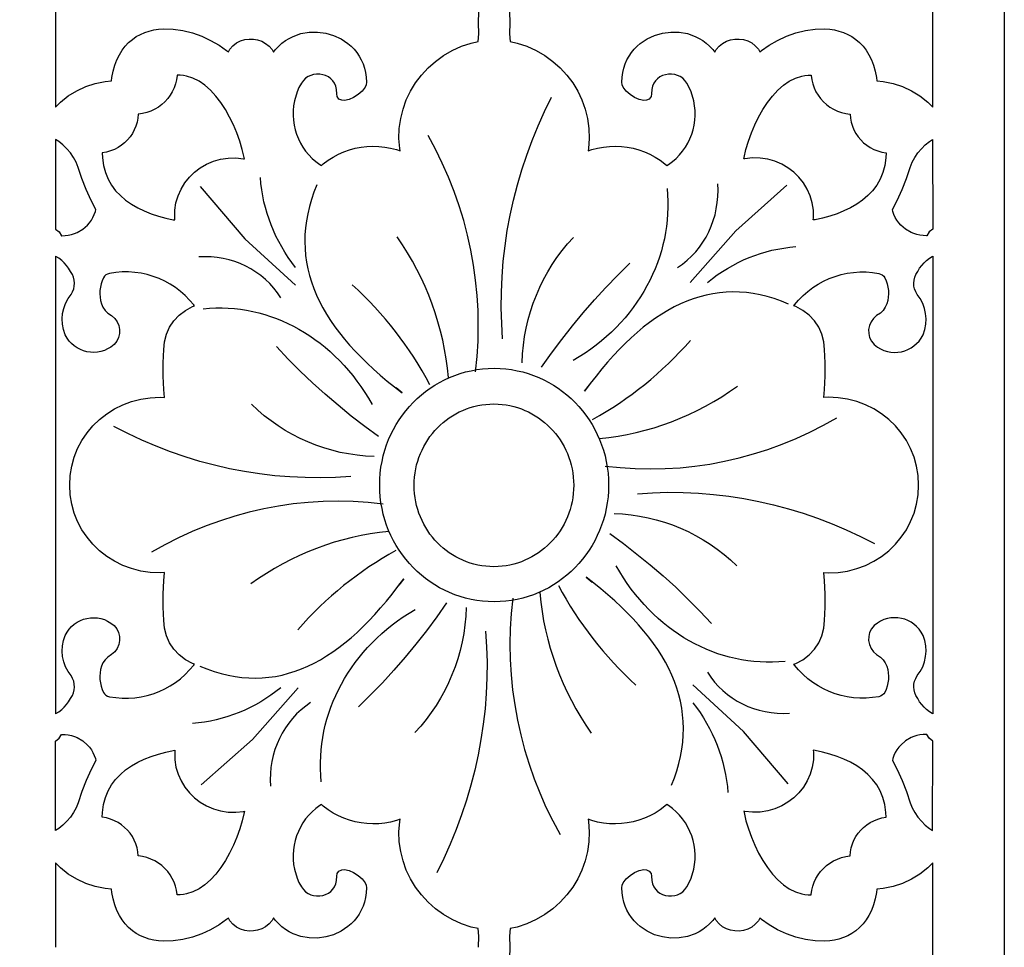
# Model space of a CAD drawing. Extents: x -215 to 215, y -895 to 895.
# Drawn here: x 107 to 155, y -227 to -181 of the extents above; entities that cross this region are included whole.
import ezdxf

# ---------------------------------------------------------------- set-up
doc = ezdxf.new("R2010")
doc.units = 0
doc.layers.get('0').update_dxf_attribs({"linetype": 'CONTINUOUS'})
doc.layers.add('G', color=1, linetype='CONTINUOUS')
doc.layers.add('LAYER_1', color=1, linetype='CONTINUOUS')

msp = doc.modelspace()

# ---------------------------------------------------------------- linework, layer by layer
msp.add_lwpolyline([(-155, 680, -0.414214), (0, 835, -0.414214), (155, 680), (155, -680, -0.414214), (0, -835, -0.414214), (-155, -680)], format="xyb", close=True)
for points in [[(108.502, -177.194), (108.502, -181.334), (108.502, -185.473), (108.751, -185.224), (109.132, -184.922), (109.546, -184.668), (109.987, -184.463), (110.452, -184.309), (110.935, -184.21), (111.244, -184.184), (111.265, -184.019), (111.329, -183.704), (111.412, -183.414), (111.513, -183.146), (111.633, -182.901), (111.77, -182.679), (111.923, -182.48), (112.09, -182.302), (112.272, -182.147), (112.465, -182.013), (112.669, -181.901), (112.882, -181.809), (113.102, -181.738), (113.327, -181.685), (113.558, -181.65), (113.795, -181.632), (114.266, -181.644), (114.742, -181.712), (115.212, -181.831), (115.67, -181.994), (116.107, -182.195), (116.517, -182.429), (116.891, -182.692), (116.977, -182.766), (117.052, -182.633), (117.202, -182.461), (117.377, -182.325), (117.57, -182.225), (117.776, -182.161), (117.988, -182.131), (118.201, -182.135), (118.411, -182.172), (118.613, -182.242), (118.802, -182.344), (118.971, -182.479), (119.115, -182.646), (119.189, -182.776), (119.29, -182.646), (119.441, -182.483), (119.603, -182.337), (119.774, -182.209), (119.954, -182.098), (120.145, -182.003), (120.53, -181.867), (120.934, -181.796), (121.341, -181.788), (121.744, -181.842), (122.134, -181.954), (122.503, -182.124), (122.837, -182.347), (122.995, -182.484), (123.139, -182.631), (123.27, -182.79), (123.387, -182.963), (123.49, -183.148), (123.577, -183.345), (123.647, -183.554), (123.698, -183.773), (123.73, -184.003), (123.743, -184.254), (123.725, -184.373), (123.672, -184.497), (123.525, -184.688), (123.331, -184.857), (123.114, -184.995), (122.889, -185.097), (122.671, -185.145), (122.535, -185.136), (122.397, -185.076), (122.302, -184.948), (122.285, -184.825), (122.277, -184.61), (122.24, -184.446), (122.178, -184.303), (122.095, -184.181), (121.993, -184.077), (121.875, -183.992), (121.742, -183.927), (121.6, -183.881), (121.452, -183.856), (121.301, -183.853), (121.153, -183.872), (121.011, -183.912), (120.879, -183.973), (120.759, -184.057), (120.655, -184.162), (120.559, -184.303), (120.437, -184.508), (120.346, -184.717), (120.215, -185.168), (120.174, -185.402), (120.152, -185.639), (120.149, -185.877), (120.165, -186.113), (120.198, -186.347), (120.25, -186.576), (120.319, -186.801), (120.405, -187.02), (120.508, -187.232), (120.627, -187.435), (120.762, -187.629), (120.913, -187.812), (121.079, -187.983), (121.26, -188.142), (121.456, -188.287), (121.534, -188.335), (121.629, -188.252), (121.866, -188.075), (122.114, -187.917), (122.372, -187.78), (122.639, -187.663), (122.913, -187.566), (123.193, -187.49), (123.477, -187.434), (123.765, -187.4), (124.056, -187.386), (124.347, -187.395), (124.638, -187.425), (124.927, -187.476), (125.213, -187.55), (125.393, -187.611), (125.373, -187.498), (125.337, -187.002), (125.353, -186.513), (125.42, -186.033), (125.535, -185.568), (125.696, -185.118), (125.902, -184.688), (126.149, -184.281), (126.436, -183.899), (126.76, -183.546), (127.121, -183.226), (127.515, -182.94), (127.94, -182.693), (128.395, -182.487), (128.877, -182.326), (129.216, -182.251), (129.243, -181.872), (129.233, -181.334), (129.243, -180.795)], [(130.757, -180.795), (130.767, -181.334), (130.757, -181.872), (130.784, -182.251), (131.123, -182.326), (131.605, -182.487), (132.06, -182.693), (132.485, -182.94), (132.879, -183.226), (133.24, -183.546), (133.564, -183.899), (133.851, -184.281), (134.098, -184.688), (134.304, -185.118), (134.465, -185.568), (134.58, -186.033), (134.647, -186.513), (134.663, -187.002), (134.627, -187.498), (134.607, -187.611), (134.787, -187.55), (135.073, -187.476), (135.362, -187.425), (135.653, -187.395), (135.944, -187.386), (136.235, -187.4), (136.523, -187.434), (136.807, -187.49), (137.087, -187.566), (137.361, -187.663), (137.628, -187.78), (137.886, -187.917), (138.134, -188.075), (138.371, -188.252), (138.466, -188.335), (138.544, -188.287), (138.74, -188.142), (138.921, -187.983), (139.087, -187.812), (139.238, -187.629), (139.373, -187.435), (139.492, -187.232), (139.595, -187.02), (139.681, -186.801), (139.75, -186.576), (139.802, -186.347), (139.835, -186.113), (139.851, -185.877), (139.848, -185.639), (139.826, -185.402), (139.785, -185.168), (139.654, -184.717), (139.563, -184.508), (139.441, -184.303), (139.345, -184.162), (139.241, -184.057), (139.121, -183.973), (138.989, -183.912), (138.847, -183.872), (138.699, -183.853), (138.548, -183.856), (138.4, -183.881), (138.258, -183.927), (138.125, -183.992), (138.007, -184.077), (137.905, -184.181), (137.822, -184.303), (137.76, -184.446), (137.723, -184.61), (137.715, -184.825), (137.698, -184.948), (137.603, -185.076), (137.465, -185.136), (137.329, -185.145), (137.111, -185.097), (136.886, -184.995), (136.669, -184.857), (136.475, -184.688), (136.328, -184.497), (136.275, -184.373), (136.257, -184.254), (136.27, -184.003), (136.302, -183.773), (136.353, -183.554), (136.423, -183.345), (136.51, -183.148), (136.613, -182.963), (136.73, -182.79), (136.861, -182.631), (137.005, -182.484), (137.163, -182.347), (137.497, -182.124), (137.866, -181.954), (138.256, -181.842), (138.659, -181.788), (139.066, -181.796), (139.47, -181.867), (139.855, -182.003), (140.046, -182.098), (140.226, -182.209), (140.397, -182.337), (140.559, -182.483), (140.71, -182.646), (140.811, -182.776), (140.885, -182.646), (141.029, -182.479), (141.198, -182.344), (141.387, -182.242), (141.589, -182.172), (141.799, -182.135), (142.012, -182.131), (142.224, -182.161), (142.43, -182.225), (142.623, -182.325), (142.798, -182.461), (142.948, -182.633), (143.023, -182.766), (143.109, -182.692), (143.483, -182.429), (143.893, -182.195), (144.33, -181.994), (144.788, -181.831), (145.258, -181.712), (145.734, -181.644), (146.205, -181.632), (146.442, -181.65), (146.673, -181.685), (146.898, -181.738), (147.118, -181.809), (147.331, -181.901), (147.535, -182.013), (147.728, -182.147), (147.91, -182.302), (148.077, -182.48), (148.23, -182.679), (148.367, -182.901), (148.487, -183.146), (148.588, -183.414), (148.671, -183.704), (148.735, -184.019), (148.756, -184.184), (149.065, -184.21), (149.548, -184.309), (150.013, -184.463), (150.454, -184.668), (150.868, -184.922), (151.249, -185.224), (151.498, -185.473), (151.498, -181.334), (151.498, -177.194)], [(129.233, -226.667), (129.243, -226.128), (129.216, -225.75), (128.877, -225.674), (128.395, -225.514), (127.94, -225.308), (127.515, -225.061), (127.121, -224.775), (126.76, -224.454), (126.436, -224.101), (126.149, -223.72), (125.902, -223.312), (125.696, -222.882), (125.535, -222.433), (125.42, -221.967), (125.353, -221.488), (125.337, -220.999), (125.373, -220.503), (125.393, -220.39), (125.213, -220.451), (124.927, -220.524), (124.638, -220.576), (124.347, -220.606), (124.056, -220.614), (123.765, -220.601), (123.477, -220.566), (123.193, -220.511), (122.913, -220.435), (122.639, -220.338), (122.372, -220.221), (122.114, -220.083), (121.866, -219.926), (121.629, -219.749), (121.534, -219.665), (121.456, -219.713), (121.26, -219.858), (121.079, -220.017), (120.913, -220.189), (120.762, -220.372), (120.627, -220.566), (120.508, -220.769), (120.405, -220.98), (120.319, -221.199), (120.25, -221.424), (120.198, -221.654), (120.165, -221.888), (120.149, -222.124), (120.152, -222.361), (120.174, -222.599), (120.215, -222.833), (120.346, -223.283), (120.437, -223.492), (120.559, -223.697), (120.655, -223.838), (120.759, -223.944), (120.879, -224.027), (121.011, -224.089), (121.153, -224.129), (121.301, -224.148), (121.452, -224.144), (121.6, -224.12), (121.742, -224.074), (121.875, -224.008), (121.993, -223.923), (122.095, -223.82), (122.178, -223.697), (122.24, -223.555), (122.277, -223.391), (122.285, -223.175), (122.302, -223.052), (122.397, -222.925), (122.535, -222.865), (122.671, -222.856), (122.889, -222.904), (123.114, -223.006), (123.331, -223.144), (123.525, -223.313), (123.672, -223.504), (123.725, -223.627), (123.743, -223.746), (123.73, -223.998), (123.698, -224.227), (123.647, -224.447), (123.577, -224.655), (123.49, -224.852), (123.387, -225.037), (123.27, -225.21), (123.139, -225.37), (122.995, -225.517), (122.837, -225.653), (122.503, -225.877), (122.134, -226.047), (121.744, -226.159), (121.341, -226.212), (120.934, -226.204), (120.53, -226.133), (120.145, -225.998), (119.954, -225.902), (119.774, -225.791), (119.603, -225.663), (119.441, -225.518), (119.29, -225.355), (119.189, -225.224), (119.115, -225.355), (118.971, -225.521), (118.802, -225.656), (118.613, -225.759), (118.411, -225.828), (118.201, -225.865), (117.988, -225.869), (117.776, -225.84), (117.57, -225.775), (117.377, -225.675), (117.202, -225.539), (117.052, -225.367), (116.977, -225.235), (116.891, -225.309), (116.517, -225.571), (116.107, -225.805), (115.67, -226.007), (115.212, -226.17), (114.742, -226.288), (114.266, -226.357), (113.795, -226.368), (113.558, -226.35), (113.327, -226.316), (113.102, -226.263), (112.882, -226.191), (112.669, -226.1), (112.465, -225.987), (112.272, -225.854), (112.09, -225.698), (111.923, -225.521), (111.77, -225.321), (111.633, -225.099), (111.513, -224.854), (111.412, -224.587), (111.329, -224.296), (111.265, -223.982), (111.244, -223.817), (110.935, -223.79), (110.452, -223.691), (109.987, -223.538), (109.546, -223.333), (109.132, -223.078), (108.751, -222.777), (108.502, -222.527), (108.502, -226.667)], [(151.498, -230.807), (151.498, -226.667), (151.498, -222.527), (151.249, -222.777), (150.868, -223.078), (150.454, -223.333), (150.013, -223.538), (149.548, -223.691), (149.065, -223.79), (148.756, -223.817), (148.735, -223.982), (148.671, -224.296), (148.588, -224.587), (148.487, -224.854), (148.367, -225.099), (148.23, -225.321), (148.077, -225.521), (147.91, -225.698), (147.728, -225.854), (147.535, -225.987), (147.331, -226.1), (147.118, -226.191), (146.898, -226.263), (146.673, -226.316), (146.442, -226.35), (146.205, -226.368), (145.734, -226.357), (145.258, -226.288), (144.788, -226.17), (144.33, -226.007), (143.893, -225.805), (143.483, -225.571), (143.109, -225.309), (143.023, -225.235), (142.948, -225.367), (142.798, -225.539), (142.623, -225.675), (142.43, -225.775), (142.224, -225.84), (142.012, -225.869), (141.799, -225.865), (141.589, -225.828), (141.387, -225.759), (141.198, -225.656), (141.029, -225.521), (140.885, -225.355), (140.811, -225.224), (140.71, -225.355), (140.559, -225.518), (140.397, -225.663), (140.226, -225.791), (140.046, -225.902), (139.855, -225.998), (139.47, -226.133), (139.066, -226.204), (138.659, -226.212), (138.256, -226.159), (137.866, -226.047), (137.497, -225.877), (137.163, -225.653), (137.005, -225.517), (136.861, -225.37), (136.73, -225.21), (136.613, -225.037), (136.51, -224.852), (136.423, -224.655), (136.353, -224.447), (136.302, -224.227), (136.27, -223.998), (136.257, -223.746), (136.275, -223.627), (136.328, -223.504), (136.475, -223.313), (136.669, -223.144), (136.886, -223.006), (137.111, -222.904), (137.329, -222.856), (137.465, -222.865), (137.603, -222.925), (137.698, -223.052), (137.715, -223.175), (137.723, -223.391), (137.76, -223.555), (137.822, -223.697), (137.905, -223.82), (138.007, -223.923), (138.125, -224.008), (138.258, -224.074), (138.4, -224.12), (138.548, -224.144), (138.699, -224.148), (138.847, -224.129), (138.989, -224.089), (139.121, -224.027), (139.241, -223.944), (139.345, -223.838), (139.441, -223.697), (139.563, -223.492), (139.654, -223.283), (139.785, -222.833), (139.826, -222.599), (139.848, -222.361), (139.851, -222.124), (139.835, -221.888), (139.802, -221.654), (139.75, -221.424), (139.681, -221.199), (139.595, -220.98), (139.492, -220.769), (139.373, -220.566), (139.238, -220.372), (139.087, -220.189), (138.921, -220.017), (138.74, -219.858), (138.544, -219.713), (138.466, -219.665), (138.371, -219.749), (138.134, -219.926), (137.886, -220.083), (137.628, -220.221), (137.361, -220.338), (137.087, -220.435), (136.807, -220.511), (136.523, -220.566), (136.235, -220.601), (135.944, -220.614), (135.653, -220.606), (135.362, -220.576), (135.073, -220.524), (134.787, -220.451), (134.607, -220.39), (134.627, -220.503), (134.663, -220.999), (134.647, -221.488), (134.58, -221.967), (134.465, -222.433), (134.304, -222.882), (134.098, -223.312), (133.851, -223.72), (133.564, -224.101), (133.24, -224.454), (132.879, -224.775), (132.485, -225.061), (132.06, -225.308), (131.605, -225.514), (131.123, -225.674), (130.784, -225.75), (130.757, -226.128), (130.767, -226.667), (130.757, -227.206)]]:
    msp.add_lwpolyline(points)
for points in [[(113.909, -190.909), (114.275, -190.988), (114.359, -191.002), (114.347, -190.906), (114.353, -190.528), (114.408, -190.164), (114.511, -189.817), (114.657, -189.49), (114.842, -189.186), (115.064, -188.909), (115.318, -188.661), (115.601, -188.446), (115.91, -188.265), (116.242, -188.123), (116.593, -188.022), (116.959, -187.966), (117.337, -187.958), (117.722, -188.001), (117.769, -188.012), (117.755, -187.939), (117.659, -187.541), (117.538, -187.138), (117.394, -186.735), (117.227, -186.339), (117.039, -185.954), (116.831, -185.586), (116.604, -185.242), (116.36, -184.926), (116.099, -184.644), (115.824, -184.401), (115.537, -184.202), (115.239, -184.051), (114.927, -183.95), (114.774, -183.921), (114.614, -183.905), (114.467, -183.903), (114.466, -183.921), (114.438, -184.132), (114.388, -184.335), (114.318, -184.53), (114.23, -184.715), (114.124, -184.891), (114.002, -185.054), (113.864, -185.205), (113.711, -185.342), (113.546, -185.465), (113.368, -185.571), (113.178, -185.66), (112.979, -185.731), (112.771, -185.783), (112.567, -185.812), (112.557, -185.813), (112.54, -186.013), (112.502, -186.212), (112.444, -186.403), (112.367, -186.586), (112.273, -186.76), (112.162, -186.924), (112.035, -187.075), (111.894, -187.214), (111.739, -187.339), (111.572, -187.449), (111.392, -187.543), (111.203, -187.619), (111.004, -187.677), (110.797, -187.715), (110.802, -187.948), (110.855, -188.332), (110.951, -188.683), (111.084, -189.005), (111.252, -189.299), (111.453, -189.567), (111.684, -189.811), (111.943, -190.031), (112.226, -190.229), (112.532, -190.406), (112.856, -190.561), (113.196, -190.696), (113.548, -190.812)], [(146.091, -190.909), (145.725, -190.988), (145.641, -191.002), (145.653, -190.906), (145.647, -190.528), (145.592, -190.164), (145.489, -189.817), (145.343, -189.49), (145.158, -189.186), (144.936, -188.909), (144.682, -188.661), (144.399, -188.446), (144.09, -188.265), (143.758, -188.123), (143.407, -188.022), (143.041, -187.966), (142.663, -187.958), (142.278, -188.001), (142.231, -188.012), (142.245, -187.939), (142.341, -187.541), (142.462, -187.138), (142.606, -186.735), (142.773, -186.339), (142.961, -185.954), (143.169, -185.586), (143.396, -185.242), (143.64, -184.926), (143.901, -184.644), (144.176, -184.401), (144.463, -184.202), (144.761, -184.051), (145.073, -183.95), (145.226, -183.921), (145.386, -183.905), (145.533, -183.903), (145.534, -183.921), (145.562, -184.132), (145.612, -184.335), (145.682, -184.53), (145.77, -184.715), (145.876, -184.891), (145.998, -185.054), (146.136, -185.205), (146.289, -185.342), (146.454, -185.465), (146.632, -185.571), (146.822, -185.66), (147.021, -185.731), (147.229, -185.783), (147.433, -185.812), (147.443, -185.813), (147.46, -186.013), (147.498, -186.212), (147.556, -186.403), (147.633, -186.586), (147.727, -186.76), (147.838, -186.924), (147.965, -187.075), (148.106, -187.214), (148.261, -187.339), (148.428, -187.449), (148.608, -187.543), (148.797, -187.619), (148.996, -187.677), (149.203, -187.715), (149.198, -187.948), (149.145, -188.332), (149.049, -188.683), (148.916, -189.005), (148.748, -189.299), (148.547, -189.567), (148.316, -189.811), (148.057, -190.031), (147.774, -190.229), (147.468, -190.406), (147.144, -190.561), (146.804, -190.696), (146.452, -190.812)], [(109.571, -191.615), (109.84, -191.456), (110.075, -191.252), (110.173, -191.14), (110.263, -191.015), (110.342, -190.881), (110.407, -190.739), (110.46, -190.589), (110.483, -190.495), (110.25, -190.046), (110.008, -189.512), (109.795, -188.966), (109.616, -188.423), (109.51, -188.173), (109.382, -187.938), (109.232, -187.717), (109.061, -187.512), (108.872, -187.324), (108.664, -187.154), (108.512, -187.053), (108.501, -191.446), (108.68, -191.592), (108.8, -191.774), (108.814, -191.775), (108.974, -191.771), (109.132, -191.752), (109.285, -191.719), (109.433, -191.672)], [(150.429, -191.615), (150.16, -191.456), (149.925, -191.252), (149.827, -191.14), (149.737, -191.015), (149.658, -190.881), (149.593, -190.739), (149.54, -190.589), (149.517, -190.495), (149.75, -190.046), (149.992, -189.512), (150.205, -188.966), (150.384, -188.423), (150.49, -188.173), (150.618, -187.938), (150.768, -187.717), (150.939, -187.512), (151.128, -187.324), (151.336, -187.154), (151.488, -187.053), (151.499, -191.446), (151.32, -191.592), (151.2, -191.774), (151.186, -191.775), (151.026, -191.771), (150.868, -191.752), (150.715, -191.719), (150.567, -191.672)], [(108.5, -204.002), (108.5, -215.222), (108.528, -215.208), (108.673, -215.117), (108.809, -215.013), (108.934, -214.896), (109.047, -214.768), (109.148, -214.629), (109.241, -214.47), (109.33, -214.326), (109.387, -214.19), (109.422, -214.048), (109.435, -213.904), (109.427, -213.759), (109.396, -213.616), (109.343, -213.479), (109.265, -213.343), (109.123, -213.143), (109, -212.909), (108.911, -212.663), (108.855, -212.408), (108.835, -212.149), (108.849, -211.889), (108.898, -211.63), (108.984, -211.374), (109.074, -211.208), (109.177, -211.063), (109.296, -210.932), (109.427, -210.819), (109.57, -210.722), (109.722, -210.642), (109.881, -210.58), (110.046, -210.537), (110.216, -210.511), (110.387, -210.504), (110.559, -210.516), (110.73, -210.548), (110.898, -210.6), (111.061, -210.672), (111.217, -210.765), (111.373, -210.885), (111.508, -211.052), (111.598, -211.237), (111.645, -211.431), (111.649, -211.629), (111.611, -211.823), (111.531, -212.007), (111.41, -212.174), (111.257, -212.31), (111.073, -212.434), (110.939, -212.564), (110.832, -212.716), (110.753, -212.887), (110.713, -213.042), (110.687, -213.207), (110.677, -213.373), (110.683, -213.538), (110.705, -213.702), (110.743, -213.863), (110.795, -214.021), (110.86, -214.165), (110.911, -214.24), (110.979, -214.301), (111.061, -214.347), (111.154, -214.377), (111.459, -214.423), (111.773, -214.448), (112.085, -214.449), (112.394, -214.428), (112.7, -214.385), (113, -214.319), (113.295, -214.233), (113.582, -214.125), (113.86, -213.997), (114.128, -213.849), (114.385, -213.682), (114.63, -213.496), (114.861, -213.291), (115.078, -213.069), (115.278, -212.828), (115.309, -212.786), (115.212, -212.752), (114.87, -212.565), (114.566, -212.33), (114.307, -212.052), (114.097, -211.738), (113.94, -211.393), (113.841, -211.023), (113.806, -210.646), (113.781, -209.993), (113.783, -209.341), (113.813, -208.689), (113.849, -208.286), (113.626, -208.301), (113.147, -208.283), (112.681, -208.215), (112.232, -208.099), (111.803, -207.939), (111.396, -207.737), (111.014, -207.496), (110.661, -207.218), (110.339, -206.906), (110.052, -206.564), (109.801, -206.193), (109.589, -205.795), (109.421, -205.375), (109.298, -204.933), (109.224, -204.474), (109.202, -204.002), (109.202, -203.999), (109.224, -203.527), (109.298, -203.067), (109.421, -202.626), (109.589, -202.205), (109.801, -201.808), (110.052, -201.437), (110.339, -201.094), (110.661, -200.783), (111.014, -200.505), (111.396, -200.264), (111.803, -200.062), (112.232, -199.902), (112.681, -199.786), (113.147, -199.718), (113.626, -199.699), (113.849, -199.715), (113.813, -199.312), (113.783, -198.66), (113.781, -198.008), (113.806, -197.354), (113.841, -196.978), (113.94, -196.608), (114.097, -196.263), (114.307, -195.948), (114.566, -195.67), (114.87, -195.435), (115.212, -195.249), (115.309, -195.215), (115.278, -195.172), (115.078, -194.932), (114.861, -194.709), (114.63, -194.505), (114.385, -194.318), (114.128, -194.151), (113.86, -194.003), (113.582, -193.875), (113.295, -193.768), (113, -193.681), (112.7, -193.616), (112.394, -193.572), (112.085, -193.551), (111.773, -193.553), (111.459, -193.577), (111.154, -193.624), (111.061, -193.653), (110.979, -193.7), (110.911, -193.761), (110.86, -193.836), (110.795, -193.98), (110.743, -194.137), (110.705, -194.299), (110.683, -194.462), (110.677, -194.628), (110.687, -194.793), (110.713, -194.958), (110.753, -195.113), (110.832, -195.284), (110.939, -195.436), (111.073, -195.567), (111.257, -195.691), (111.41, -195.826), (111.531, -195.993), (111.611, -196.178), (111.649, -196.372), (111.645, -196.57), (111.598, -196.764), (111.508, -196.948), (111.373, -197.116), (111.217, -197.236), (111.061, -197.328), (110.898, -197.4), (110.73, -197.452), (110.559, -197.484), (110.387, -197.496), (110.216, -197.49), (110.046, -197.464), (109.881, -197.42), (109.722, -197.358), (109.57, -197.279), (109.427, -197.182), (109.296, -197.068), (109.177, -196.938), (109.074, -196.792), (108.984, -196.627), (108.898, -196.371), (108.849, -196.112), (108.835, -195.851), (108.855, -195.592), (108.911, -195.338), (109, -195.092), (109.123, -194.857), (109.265, -194.658), (109.343, -194.522), (109.396, -194.384), (109.427, -194.242), (109.435, -194.097), (109.422, -193.952), (109.387, -193.811), (109.33, -193.675), (109.241, -193.531), (109.148, -193.371), (109.047, -193.232), (108.934, -193.104), (108.809, -192.988), (108.673, -192.883), (108.528, -192.792), (108.5, -192.778), (108.5, -203.999)], [(151.5, -204.002), (151.5, -215.222), (151.472, -215.208), (151.327, -215.117), (151.191, -215.013), (151.066, -214.896), (150.953, -214.768), (150.852, -214.629), (150.759, -214.47), (150.67, -214.326), (150.613, -214.19), (150.578, -214.048), (150.565, -213.904), (150.573, -213.759), (150.604, -213.616), (150.657, -213.479), (150.735, -213.343), (150.877, -213.143), (151, -212.909), (151.089, -212.663), (151.145, -212.408), (151.165, -212.149), (151.151, -211.889), (151.102, -211.63), (151.016, -211.374), (150.926, -211.208), (150.823, -211.063), (150.704, -210.932), (150.573, -210.819), (150.43, -210.722), (150.278, -210.642), (150.119, -210.58), (149.954, -210.537), (149.784, -210.511), (149.613, -210.504), (149.441, -210.516), (149.27, -210.548), (149.102, -210.6), (148.939, -210.672), (148.783, -210.765), (148.627, -210.885), (148.492, -211.052), (148.402, -211.237), (148.355, -211.431), (148.351, -211.629), (148.389, -211.823), (148.469, -212.007), (148.59, -212.174), (148.743, -212.31), (148.927, -212.434), (149.061, -212.564), (149.168, -212.716), (149.247, -212.887), (149.287, -213.042), (149.313, -213.207), (149.323, -213.373), (149.317, -213.538), (149.295, -213.702), (149.257, -213.863), (149.205, -214.021), (149.14, -214.165), (149.089, -214.24), (149.021, -214.301), (148.939, -214.347), (148.846, -214.377), (148.541, -214.423), (148.227, -214.448), (147.915, -214.449), (147.606, -214.428), (147.3, -214.385), (147, -214.319), (146.705, -214.233), (146.418, -214.125), (146.14, -213.997), (145.872, -213.849), (145.615, -213.682), (145.37, -213.496), (145.139, -213.291), (144.922, -213.069), (144.722, -212.828), (144.691, -212.786), (144.788, -212.752), (145.13, -212.565), (145.434, -212.33), (145.693, -212.052), (145.903, -211.738), (146.06, -211.393), (146.159, -211.023), (146.194, -210.646), (146.219, -209.993), (146.217, -209.341), (146.187, -208.689), (146.151, -208.286), (146.374, -208.301), (146.853, -208.283), (147.319, -208.215), (147.768, -208.099), (148.197, -207.939), (148.604, -207.737), (148.986, -207.496), (149.339, -207.218), (149.661, -206.906), (149.948, -206.564), (150.199, -206.193), (150.411, -205.795), (150.579, -205.375), (150.702, -204.933), (150.776, -204.474), (150.798, -204.002), (150.798, -203.999), (150.776, -203.527), (150.702, -203.067), (150.579, -202.626), (150.411, -202.205), (150.199, -201.808), (149.948, -201.437), (149.661, -201.094), (149.339, -200.783), (148.986, -200.505), (148.604, -200.264), (148.197, -200.062), (147.768, -199.902), (147.319, -199.786), (146.853, -199.718), (146.374, -199.699), (146.151, -199.715), (146.187, -199.312), (146.217, -198.66), (146.219, -198.008), (146.194, -197.354), (146.159, -196.978), (146.06, -196.608), (145.903, -196.263), (145.693, -195.948), (145.434, -195.67), (145.13, -195.435), (144.788, -195.249), (144.691, -195.215), (144.722, -195.172), (144.922, -194.932), (145.139, -194.709), (145.37, -194.505), (145.615, -194.318), (145.872, -194.151), (146.14, -194.003), (146.418, -193.875), (146.705, -193.768), (147, -193.681), (147.3, -193.616), (147.606, -193.572), (147.915, -193.551), (148.227, -193.553), (148.541, -193.577), (148.846, -193.624), (148.939, -193.653), (149.021, -193.7), (149.089, -193.761), (149.14, -193.836), (149.205, -193.98), (149.257, -194.137), (149.295, -194.299), (149.317, -194.462), (149.323, -194.628), (149.313, -194.793), (149.287, -194.958), (149.247, -195.113), (149.168, -195.284), (149.061, -195.436), (148.927, -195.567), (148.743, -195.691), (148.59, -195.826), (148.469, -195.993), (148.389, -196.178), (148.351, -196.372), (148.355, -196.57), (148.402, -196.764), (148.492, -196.948), (148.627, -197.116), (148.783, -197.236), (148.939, -197.328), (149.102, -197.4), (149.27, -197.452), (149.441, -197.484), (149.613, -197.496), (149.784, -197.49), (149.954, -197.464), (150.119, -197.42), (150.278, -197.358), (150.43, -197.279), (150.573, -197.182), (150.704, -197.068), (150.823, -196.938), (150.926, -196.792), (151.016, -196.627), (151.102, -196.371), (151.151, -196.112), (151.165, -195.851), (151.145, -195.592), (151.089, -195.338), (151, -195.092), (150.877, -194.857), (150.735, -194.658), (150.657, -194.522), (150.604, -194.384), (150.573, -194.242), (150.565, -194.097), (150.578, -193.952), (150.613, -193.811), (150.67, -193.675), (150.759, -193.531), (150.852, -193.371), (150.953, -193.232), (151.066, -193.104), (151.191, -192.988), (151.327, -192.883), (151.472, -192.792), (151.5, -192.778), (151.5, -203.999)], [(126.08, -204.014), (126.085, -203.809), (126.1, -203.606), (126.125, -203.407), (126.159, -203.21), (126.203, -203.017), (126.255, -202.828), (126.317, -202.642), (126.387, -202.461), (126.465, -202.285), (126.551, -202.113), (126.645, -201.946), (126.747, -201.784), (126.856, -201.627), (126.972, -201.477), (127.095, -201.332), (127.225, -201.193), (127.36, -201.061), (127.502, -200.936), (127.65, -200.817), (127.803, -200.706), (127.962, -200.602), (128.125, -200.506), (128.294, -200.418), (128.467, -200.338), (128.645, -200.267), (128.826, -200.204), (129.012, -200.15), (129.201, -200.106), (129.393, -200.071), (129.589, -200.045), (129.787, -200.03), (129.989, -200.025), (130.19, -200.03), (130.388, -200.045), (130.584, -200.071), (130.776, -200.106), (130.966, -200.15), (131.151, -200.204), (131.333, -200.267), (131.51, -200.338), (131.683, -200.418), (131.852, -200.506), (132.016, -200.602), (132.174, -200.706), (132.328, -200.817), (132.475, -200.936), (132.617, -201.061), (132.753, -201.193), (132.882, -201.332), (133.005, -201.477), (133.121, -201.627), (133.23, -201.784), (133.332, -201.946), (133.426, -202.113), (133.512, -202.285), (133.591, -202.461), (133.661, -202.642), (133.722, -202.828), (133.775, -203.017), (133.818, -203.21), (133.853, -203.407), (133.878, -203.606), (133.893, -203.809), (133.898, -204.014), (133.893, -204.219), (133.878, -204.422), (133.853, -204.622), (133.818, -204.818), (133.775, -205.011), (133.722, -205.2), (133.661, -205.386), (133.591, -205.567), (133.512, -205.744), (133.426, -205.916), (133.332, -206.083), (133.23, -206.244), (133.121, -206.401), (133.005, -206.552), (132.882, -206.696), (132.753, -206.835), (132.617, -206.967), (132.475, -207.092), (132.328, -207.211), (132.174, -207.322), (132.016, -207.426), (131.852, -207.522), (131.683, -207.61), (131.51, -207.69), (131.333, -207.761), (131.151, -207.824), (130.966, -207.878), (130.776, -207.922), (130.584, -207.957), (130.388, -207.983), (130.19, -207.998), (129.989, -208.003), (129.787, -207.998), (129.589, -207.983), (129.393, -207.957), (129.201, -207.922), (129.012, -207.878), (128.826, -207.824), (128.645, -207.761), (128.467, -207.69), (128.294, -207.61), (128.125, -207.522), (127.962, -207.426), (127.803, -207.322), (127.65, -207.211), (127.502, -207.092), (127.36, -206.967), (127.225, -206.835), (127.095, -206.696), (126.972, -206.552), (126.856, -206.401), (126.747, -206.244), (126.645, -206.083), (126.551, -205.916), (126.465, -205.744), (126.387, -205.567), (126.317, -205.386), (126.255, -205.2), (126.203, -205.011), (126.159, -204.818), (126.125, -204.622), (126.1, -204.422), (126.085, -204.219)], [(109.571, -216.386), (109.84, -216.544), (110.075, -216.748), (110.173, -216.86), (110.263, -216.986), (110.342, -217.12), (110.407, -217.262), (110.46, -217.412), (110.483, -217.506), (110.25, -217.955), (110.008, -218.489), (109.795, -219.034), (109.616, -219.577), (109.51, -219.827), (109.382, -220.063), (109.232, -220.283), (109.061, -220.489), (108.872, -220.677), (108.664, -220.846), (108.512, -220.947), (108.501, -216.555), (108.68, -216.408), (108.8, -216.227), (108.814, -216.226), (108.974, -216.23), (109.132, -216.249), (109.285, -216.282), (109.433, -216.328)], [(150.429, -216.386), (150.16, -216.544), (149.925, -216.748), (149.827, -216.86), (149.737, -216.986), (149.658, -217.12), (149.593, -217.262), (149.54, -217.412), (149.517, -217.506), (149.75, -217.955), (149.992, -218.489), (150.205, -219.034), (150.384, -219.577), (150.49, -219.827), (150.618, -220.063), (150.768, -220.283), (150.939, -220.489), (151.128, -220.677), (151.336, -220.846), (151.488, -220.947), (151.499, -216.555), (151.32, -216.408), (151.2, -216.227), (151.186, -216.226), (151.026, -216.23), (150.868, -216.249), (150.715, -216.282), (150.567, -216.328)], [(113.909, -217.092), (114.275, -217.013), (114.359, -216.999), (114.347, -217.095), (114.353, -217.472), (114.408, -217.836), (114.511, -218.184), (114.657, -218.511), (114.842, -218.814), (115.064, -219.091), (115.318, -219.339), (115.601, -219.555), (115.91, -219.736), (116.242, -219.878), (116.593, -219.978), (116.959, -220.034), (117.337, -220.042), (117.722, -220), (117.769, -219.988), (117.755, -220.062), (117.659, -220.46), (117.538, -220.863), (117.394, -221.265), (117.227, -221.662), (117.039, -222.047), (116.831, -222.414), (116.604, -222.759), (116.36, -223.075), (116.099, -223.357), (115.824, -223.599), (115.537, -223.798), (115.239, -223.95), (114.927, -224.051), (114.774, -224.08), (114.614, -224.096), (114.467, -224.097), (114.466, -224.079), (114.438, -223.869), (114.388, -223.666), (114.318, -223.471), (114.23, -223.285), (114.124, -223.11), (114.002, -222.946), (113.864, -222.795), (113.711, -222.658), (113.546, -222.536), (113.368, -222.43), (113.178, -222.34), (112.979, -222.269), (112.771, -222.218), (112.567, -222.188), (112.557, -222.187), (112.54, -221.988), (112.502, -221.789), (112.444, -221.597), (112.367, -221.414), (112.273, -221.24), (112.162, -221.077), (112.035, -220.925), (111.894, -220.786), (111.739, -220.661), (111.572, -220.551), (111.392, -220.458), (111.203, -220.381), (111.004, -220.324), (110.797, -220.286), (110.802, -220.053), (110.855, -219.669), (110.951, -219.317), (111.084, -218.996), (111.252, -218.702), (111.453, -218.434), (111.684, -218.19), (111.943, -217.969), (112.226, -217.771), (112.532, -217.595), (112.856, -217.439), (113.196, -217.304), (113.548, -217.189)], [(146.091, -217.092), (145.725, -217.013), (145.641, -216.999), (145.653, -217.095), (145.647, -217.472), (145.592, -217.836), (145.489, -218.184), (145.343, -218.511), (145.158, -218.814), (144.936, -219.091), (144.682, -219.339), (144.399, -219.555), (144.09, -219.736), (143.758, -219.878), (143.407, -219.978), (143.041, -220.034), (142.663, -220.042), (142.278, -220), (142.231, -219.988), (142.245, -220.062), (142.341, -220.46), (142.462, -220.863), (142.606, -221.265), (142.773, -221.662), (142.961, -222.047), (143.169, -222.414), (143.396, -222.759), (143.64, -223.075), (143.901, -223.357), (144.176, -223.599), (144.463, -223.798), (144.761, -223.95), (145.073, -224.051), (145.226, -224.08), (145.386, -224.096), (145.533, -224.097), (145.534, -224.079), (145.562, -223.869), (145.612, -223.666), (145.682, -223.471), (145.77, -223.285), (145.876, -223.11), (145.998, -222.946), (146.136, -222.795), (146.289, -222.658), (146.454, -222.536), (146.632, -222.43), (146.822, -222.34), (147.021, -222.269), (147.229, -222.218), (147.433, -222.188), (147.443, -222.187), (147.46, -221.988), (147.498, -221.789), (147.556, -221.597), (147.633, -221.414), (147.727, -221.24), (147.838, -221.077), (147.965, -220.925), (148.106, -220.786), (148.261, -220.661), (148.428, -220.551), (148.608, -220.458), (148.797, -220.381), (148.996, -220.324), (149.203, -220.286), (149.198, -220.053), (149.145, -219.669), (149.049, -219.317), (148.916, -218.996), (148.748, -218.702), (148.547, -218.434), (148.316, -218.19), (148.057, -217.969), (147.774, -217.771), (147.468, -217.595), (147.144, -217.439), (146.804, -217.304), (146.452, -217.189)]]:
    msp.add_lwpolyline(points, close=True)
at = {"layer": 'G'}
for points in [[(130.417, -196.837), (130.37, -196.073), (130.349, -195.309), (130.356, -194.546), (130.388, -193.785), (130.448, -193.026), (130.533, -192.27), (130.645, -191.517), (130.783, -190.768), (130.948, -190.024), (131.138, -189.284), (131.353, -188.551), (131.595, -187.823), (131.862, -187.103), (132.155, -186.39), (132.472, -185.684), (132.815, -184.988)], [(129.087, -198.453), (129.163, -197.701), (129.209, -196.949), (129.225, -196.198), (129.21, -195.448), (129.167, -194.701), (129.093, -193.956), (128.99, -193.216), (128.858, -192.48), (128.697, -191.75), (128.507, -191.026), (128.288, -190.309), (128.04, -189.601), (127.764, -188.901), (127.46, -188.211), (127.128, -187.532), (126.768, -186.865)], [(120.263, -193.329), (120.08, -193.087), (119.907, -192.84), (119.743, -192.587), (119.589, -192.328), (119.445, -192.065), (119.31, -191.797), (119.186, -191.524), (119.073, -191.248), (118.969, -190.967), (118.876, -190.683), (118.794, -190.396), (118.722, -190.106), (118.661, -189.812), (118.611, -189.517), (118.572, -189.219), (118.544, -188.919)], [(115.595, -189.357), (117.78, -191.921), (120.262, -194.197)], [(121.303, -189.279), (121.164, -189.638), (121.044, -189.994), (120.944, -190.347), (120.862, -190.697), (120.8, -191.044), (120.756, -191.388), (120.73, -191.73), (120.723, -192.068), (120.734, -192.404), (120.762, -192.737), (120.809, -193.068), (120.872, -193.396), (120.953, -193.721), (121.051, -194.044), (121.166, -194.364), (121.297, -194.682), (121.445, -194.997), (121.608, -195.31), (121.788, -195.621), (121.984, -195.93), (122.195, -196.236), (122.422, -196.541), (122.663, -196.843), (122.92, -197.143), (123.192, -197.441), (123.478, -197.738), (123.778, -198.032), (124.093, -198.325), (124.421, -198.616), (124.764, -198.905), (125.119, -199.192), (125.489, -199.478), (125.191, -199.237)], [(138.471, -189.452), (138.497, -189.766), (138.51, -190.079), (138.511, -190.391), (138.501, -190.702), (138.478, -191.011), (138.444, -191.318), (138.399, -191.623), (138.341, -191.926), (138.273, -192.227), (138.193, -192.524), (138.103, -192.819), (138.001, -193.111), (137.889, -193.399), (137.766, -193.683), (137.632, -193.963), (137.488, -194.239), (137.334, -194.511), (137.17, -194.778), (136.996, -195.04), (136.811, -195.297), (136.617, -195.549), (136.414, -195.795), (136.201, -196.035), (135.978, -196.27), (135.747, -196.497), (135.506, -196.719), (135.256, -196.933), (134.997, -197.14), (134.73, -197.341), (134.454, -197.533), (134.17, -197.718), (133.877, -197.895)], [(138.993, -193.334), (139.235, -193.164), (139.464, -192.977), (139.678, -192.776), (139.877, -192.56), (140.061, -192.332), (140.23, -192.092), (140.382, -191.84), (140.518, -191.579), (140.637, -191.308), (140.739, -191.029), (140.823, -190.743), (140.888, -190.45), (140.935, -190.152), (140.962, -189.849), (140.97, -189.543), (140.958, -189.235)], [(144.35, -189.301), (141.837, -191.53), (139.607, -194.062)], [(127.767, -198.727), (127.718, -198.265), (127.653, -197.805), (127.574, -197.349), (127.48, -196.896), (127.371, -196.447), (127.248, -196.001), (127.11, -195.56), (126.959, -195.124), (126.793, -194.692), (126.613, -194.266), (126.42, -193.845), (126.213, -193.43), (125.992, -193.021), (125.757, -192.619), (125.51, -192.224), (125.249, -191.836)], [(131.368, -198.003), (131.39, -197.573), (131.431, -197.146), (131.492, -196.723), (131.571, -196.305), (131.669, -195.891), (131.784, -195.483), (131.918, -195.082), (132.069, -194.688), (132.238, -194.301), (132.423, -193.923), (132.626, -193.553), (132.845, -193.193), (133.08, -192.844), (133.332, -192.505), (133.599, -192.177), (133.882, -191.862)], [(140.457, -194.064), (140.694, -193.877), (140.937, -193.7), (141.185, -193.533), (141.438, -193.376), (141.696, -193.229), (141.958, -193.092), (142.225, -192.965), (142.497, -192.849), (142.771, -192.744), (143.05, -192.649), (143.331, -192.565), (143.616, -192.491), (143.903, -192.429), (144.193, -192.378), (144.485, -192.338), (144.778, -192.309)], [(119.548, -194.823), (119.381, -194.576), (119.198, -194.343), (119.001, -194.124), (118.79, -193.921), (118.566, -193.733), (118.33, -193.561), (118.084, -193.405), (117.828, -193.266), (117.562, -193.145), (117.289, -193.041), (117.008, -192.956), (116.722, -192.889), (116.429, -192.841), (116.133, -192.813), (115.833, -192.806), (115.531, -192.818)], [(132.328, -198.22), (132.813, -197.532), (133.315, -196.858), (133.832, -196.198), (134.365, -195.553), (134.914, -194.922), (135.477, -194.307), (136.056, -193.707), (136.649, -193.123)], [(126.848, -199.079), (126.663, -198.737), (126.47, -198.4), (126.27, -198.067), (126.063, -197.738), (125.849, -197.415), (125.628, -197.095), (125.4, -196.781), (125.165, -196.471), (124.923, -196.167), (124.675, -195.868), (124.42, -195.574), (124.159, -195.285), (123.891, -195.001), (123.617, -194.724), (123.336, -194.452), (123.05, -194.185)], [(144.426, -195.125), (144.074, -194.983), (143.725, -194.861), (143.379, -194.758), (143.036, -194.675), (142.696, -194.611), (142.359, -194.567), (142.024, -194.541), (141.692, -194.533), (141.363, -194.544), (141.037, -194.573), (140.713, -194.621), (140.392, -194.686), (140.073, -194.768), (139.757, -194.868), (139.443, -194.985), (139.132, -195.119), (138.822, -195.27), (138.516, -195.437), (138.211, -195.62), (137.908, -195.82), (137.608, -196.036), (137.31, -196.267), (137.014, -196.513), (136.72, -196.775), (136.427, -197.053), (136.137, -197.344), (135.848, -197.651), (135.562, -197.972), (135.277, -198.307), (134.993, -198.657), (134.712, -199.02), (134.432, -199.397), (134.668, -199.093)], [(115.743, -195.356), (116.051, -195.33), (116.358, -195.316), (116.664, -195.315), (116.968, -195.325), (117.271, -195.348), (117.572, -195.383), (117.871, -195.43), (118.168, -195.488), (118.463, -195.558), (118.755, -195.639), (119.043, -195.732), (119.329, -195.835), (119.611, -195.95), (119.89, -196.075), (120.164, -196.212), (120.435, -196.358), (120.701, -196.516), (120.963, -196.683), (121.22, -196.861), (121.472, -197.049), (121.718, -197.247), (121.96, -197.455), (122.195, -197.673), (122.424, -197.9), (122.648, -198.136), (122.864, -198.382), (123.075, -198.637), (123.278, -198.901), (123.474, -199.173), (123.663, -199.455), (123.844, -199.745), (124.017, -200.044)], [(124.335, -201.625), (123.661, -201.129), (123.001, -200.618), (122.354, -200.09), (121.722, -199.546), (121.104, -198.986), (120.501, -198.411), (119.913, -197.82), (119.341, -197.215)], [(134.823, -200.784), (135.157, -200.594), (135.488, -200.398), (135.814, -200.194), (136.136, -199.983), (136.454, -199.764), (136.766, -199.538), (137.074, -199.306), (137.378, -199.066), (137.676, -198.82), (137.969, -198.566), (138.258, -198.306), (138.541, -198.039), (138.818, -197.766), (139.09, -197.486), (139.357, -197.2), (139.618, -196.908)], [(135.168, -201.722), (135.62, -201.671), (136.07, -201.605), (136.518, -201.524), (136.962, -201.428), (137.402, -201.317), (137.838, -201.192), (138.271, -201.051), (138.699, -200.897), (139.122, -200.728), (139.539, -200.544), (139.952, -200.347), (140.358, -200.135), (140.759, -199.91), (141.153, -199.671), (141.54, -199.418), (141.92, -199.152)], [(124.123, -202.605), (123.702, -202.582), (123.283, -202.539), (122.869, -202.478), (122.459, -202.397), (122.054, -202.297), (121.654, -202.179), (121.261, -202.043), (120.874, -201.889), (120.496, -201.717), (120.125, -201.527), (119.763, -201.321), (119.41, -201.097), (119.067, -200.857), (118.735, -200.6), (118.414, -200.328), (118.105, -200.039)], [(135.436, -203.068), (136.173, -203.146), (136.909, -203.193), (137.645, -203.209), (138.38, -203.195), (139.113, -203.15), (139.842, -203.075), (140.568, -202.97), (141.289, -202.835), (142.005, -202.67), (142.714, -202.476), (143.416, -202.253), (144.111, -202), (144.796, -201.719), (145.472, -201.409), (146.138, -201.07), (146.792, -200.702)], [(122.98, -203.574), (122.232, -203.623), (121.483, -203.644), (120.736, -203.637), (119.99, -203.604), (119.246, -203.543), (118.505, -203.456), (117.768, -203.342), (117.034, -203.201), (116.304, -203.033), (115.58, -202.839), (114.861, -202.619), (114.148, -202.373), (113.442, -202.1), (112.743, -201.802), (112.052, -201.477), (111.369, -201.127)], [(137.02, -204.426), (137.768, -204.378), (138.517, -204.357), (139.264, -204.363), (140.01, -204.397), (140.754, -204.457), (141.495, -204.545), (142.232, -204.659), (142.966, -204.8), (143.696, -204.967), (144.42, -205.161), (145.139, -205.381), (145.852, -205.628), (146.558, -205.9), (147.257, -206.199), (147.948, -206.523), (148.631, -206.873)], [(124.564, -204.932), (123.827, -204.855), (123.091, -204.808), (122.355, -204.792), (121.62, -204.806), (120.887, -204.851), (120.158, -204.926), (119.432, -205.031), (118.711, -205.166), (117.995, -205.33), (117.286, -205.524), (116.584, -205.748), (115.889, -206), (115.204, -206.282), (114.528, -206.592), (113.862, -206.931), (113.208, -207.299)], [(135.877, -205.396), (136.298, -205.419), (136.717, -205.461), (137.131, -205.523), (137.541, -205.604), (137.946, -205.703), (138.346, -205.821), (138.739, -205.958), (139.126, -206.112), (139.504, -206.284), (139.875, -206.473), (140.237, -206.68), (140.59, -206.903), (140.933, -207.144), (141.265, -207.4), (141.586, -207.673), (141.895, -207.961)], [(124.832, -206.279), (124.38, -206.329), (123.93, -206.395), (123.482, -206.476), (123.038, -206.572), (122.598, -206.683), (122.162, -206.809), (121.729, -206.949), (121.301, -207.104), (120.878, -207.273), (120.461, -207.456), (120.048, -207.654), (119.642, -207.865), (119.241, -208.091), (118.847, -208.33), (118.46, -208.583), (118.08, -208.849)], [(135.665, -206.376), (136.339, -206.871), (136.999, -207.383), (137.646, -207.911), (138.278, -208.455), (138.896, -209.015), (139.499, -209.59), (140.087, -210.18), (140.659, -210.786)], [(125.177, -207.217), (124.843, -207.406), (124.512, -207.603), (124.186, -207.807), (123.864, -208.018), (123.546, -208.236), (123.234, -208.462), (122.926, -208.695), (122.622, -208.934), (122.324, -209.181), (122.031, -209.434), (121.742, -209.694), (121.459, -209.961), (121.182, -210.234), (120.91, -210.514), (120.643, -210.8), (120.382, -211.093)], [(144.257, -212.645), (143.949, -212.671), (143.642, -212.685), (143.336, -212.686), (143.032, -212.675), (142.729, -212.652), (142.428, -212.617), (142.129, -212.571), (141.832, -212.513), (141.537, -212.443), (141.245, -212.362), (140.957, -212.269), (140.671, -212.165), (140.389, -212.051), (140.11, -211.925), (139.836, -211.789), (139.565, -211.642), (139.299, -211.485), (139.037, -211.317), (138.78, -211.139), (138.528, -210.951), (138.282, -210.753), (138.04, -210.545), (137.805, -210.328), (137.576, -210.101), (137.352, -209.865), (137.136, -209.619), (136.925, -209.364), (136.722, -209.1), (136.526, -208.827), (136.337, -208.546), (136.156, -208.255), (135.983, -207.957)], [(115.574, -212.876), (115.926, -213.018), (116.275, -213.14), (116.621, -213.242), (116.964, -213.325), (117.304, -213.389), (117.641, -213.434), (117.976, -213.46), (118.308, -213.467), (118.637, -213.456), (118.963, -213.427), (119.287, -213.38), (119.608, -213.315), (119.927, -213.232), (120.243, -213.133), (120.557, -213.016), (120.868, -212.882), (121.178, -212.731), (121.484, -212.564), (121.789, -212.38), (122.092, -212.181), (122.392, -211.965), (122.69, -211.734), (122.986, -211.487), (123.28, -211.225), (123.573, -210.948), (123.863, -210.656), (124.152, -210.35), (124.438, -210.029), (124.723, -209.693), (125.007, -209.344), (125.288, -208.981), (125.568, -208.604), (125.332, -208.908)], [(133.152, -208.922), (133.337, -209.263), (133.53, -209.601), (133.73, -209.934), (133.937, -210.262), (134.151, -210.586), (134.372, -210.905), (134.6, -211.22), (134.835, -211.529), (135.077, -211.834), (135.325, -212.133), (135.58, -212.427), (135.841, -212.716), (136.109, -212.999), (136.383, -213.277), (136.664, -213.549), (136.95, -213.815)], [(138.697, -218.722), (138.836, -218.363), (138.956, -218.007), (139.056, -217.654), (139.138, -217.303), (139.2, -216.956), (139.244, -216.612), (139.27, -216.271), (139.277, -215.932), (139.266, -215.596), (139.238, -215.263), (139.191, -214.933), (139.128, -214.605), (139.047, -214.28), (138.949, -213.957), (138.834, -213.637), (138.703, -213.319), (138.555, -213.003), (138.392, -212.69), (138.212, -212.379), (138.016, -212.071), (137.805, -211.764), (137.578, -211.46), (137.337, -211.158), (137.08, -210.857), (136.808, -210.559), (136.522, -210.263), (136.222, -209.968), (135.907, -209.676), (135.579, -209.385), (135.236, -209.096), (134.881, -208.809), (134.511, -208.523), (134.809, -208.763)], [(132.233, -209.274), (132.282, -209.736), (132.347, -210.195), (132.426, -210.651), (132.52, -211.104), (132.629, -211.554), (132.752, -211.999), (132.89, -212.44), (133.041, -212.877), (133.207, -213.309), (133.387, -213.735), (133.58, -214.156), (133.787, -214.571), (134.008, -214.979), (134.243, -215.381), (134.49, -215.776), (134.751, -216.164)], [(127.672, -209.781), (127.187, -210.469), (126.685, -211.143), (126.168, -211.802), (125.635, -212.448), (125.086, -213.078), (124.523, -213.694), (123.944, -214.293), (123.351, -214.878)], [(130.913, -209.548), (130.837, -210.299), (130.791, -211.051), (130.775, -211.802), (130.79, -212.552), (130.833, -213.3), (130.907, -214.044), (131.01, -214.785), (131.142, -215.521), (131.303, -216.251), (131.493, -216.975), (131.712, -217.691), (131.96, -218.4), (132.236, -219.099), (132.54, -219.789), (132.872, -220.468), (133.232, -221.136)], [(121.529, -218.549), (121.503, -218.235), (121.49, -217.922), (121.489, -217.61), (121.499, -217.299), (121.522, -216.99), (121.556, -216.683), (121.601, -216.377), (121.659, -216.074), (121.727, -215.774), (121.807, -215.476), (121.897, -215.181), (121.999, -214.89), (122.111, -214.602), (122.234, -214.318), (122.368, -214.037), (122.512, -213.761), (122.666, -213.489), (122.83, -213.222), (123.004, -212.96), (123.189, -212.703), (123.383, -212.451), (123.586, -212.205), (123.799, -211.965), (124.022, -211.731), (124.253, -211.503), (124.494, -211.282), (124.744, -211.068), (125.003, -210.86), (125.27, -210.66), (125.546, -210.467), (125.83, -210.282), (126.123, -210.105)], [(128.632, -209.997), (128.61, -210.428), (128.569, -210.854), (128.508, -211.277), (128.429, -211.696), (128.331, -212.109), (128.216, -212.517), (128.082, -212.918), (127.931, -213.313), (127.762, -213.699), (127.577, -214.078), (127.374, -214.447), (127.155, -214.807), (126.92, -215.157), (126.668, -215.496), (126.401, -215.823), (126.118, -216.138)], [(129.583, -211.164), (129.63, -211.928), (129.651, -212.691), (129.644, -213.454), (129.612, -214.215), (129.552, -214.974), (129.467, -215.73), (129.355, -216.483), (129.217, -217.232), (129.052, -217.977), (128.862, -218.716), (128.647, -219.45), (128.405, -220.177), (128.138, -220.898), (127.845, -221.611), (127.528, -222.316), (127.185, -223.013)], [(140.452, -213.178), (140.619, -213.425), (140.802, -213.658), (140.999, -213.876), (141.21, -214.08), (141.434, -214.268), (141.67, -214.44), (141.916, -214.595), (142.172, -214.734), (142.438, -214.856), (142.711, -214.959), (142.992, -215.045), (143.278, -215.112), (143.571, -215.159), (143.867, -215.187), (144.167, -215.195), (144.469, -215.182)], [(119.543, -213.937), (119.306, -214.123), (119.063, -214.301), (118.815, -214.468), (118.562, -214.625), (118.304, -214.772), (118.042, -214.909), (117.775, -215.035), (117.503, -215.151), (117.229, -215.257), (116.95, -215.352), (116.669, -215.436), (116.384, -215.509), (116.097, -215.572), (115.807, -215.623), (115.515, -215.663), (115.222, -215.691)], [(115.65, -218.7), (118.163, -216.471), (120.393, -213.938)], [(144.405, -218.644), (142.22, -216.079), (139.738, -213.804)], [(121.007, -214.666), (120.765, -214.837), (120.536, -215.023), (120.322, -215.225), (120.123, -215.44), (119.939, -215.668), (119.77, -215.909), (119.618, -216.16), (119.482, -216.422), (119.363, -216.693), (119.261, -216.972), (119.177, -217.258), (119.112, -217.551), (119.065, -217.849), (119.038, -218.151), (119.03, -218.457), (119.042, -218.766)], [(139.737, -214.672), (139.92, -214.913), (140.093, -215.161), (140.257, -215.414), (140.411, -215.672), (140.555, -215.936), (140.69, -216.204), (140.814, -216.476), (140.927, -216.753), (141.031, -217.033), (141.124, -217.317), (141.206, -217.605), (141.278, -217.895), (141.339, -218.188), (141.389, -218.484), (141.428, -218.782), (141.456, -219.081)]]:
    msp.add_lwpolyline(points, dxfattribs=at)
at = {"layer": 'LAYER_1'}
msp.add_lwpolyline([(124.391, -204), (124.398, -203.706), (124.42, -203.415), (124.455, -203.129), (124.505, -202.847), (124.567, -202.57), (124.643, -202.298), (124.731, -202.032), (124.831, -201.772), (124.944, -201.519), (125.068, -201.272), (125.203, -201.032), (125.349, -200.8), (125.505, -200.575), (125.672, -200.359), (125.848, -200.151), (126.034, -199.953), (126.228, -199.763), (126.432, -199.583), (126.644, -199.413), (126.864, -199.254), (127.091, -199.105), (127.326, -198.967), (127.568, -198.841), (127.817, -198.726), (128.071, -198.623), (128.332, -198.533), (128.598, -198.456), (128.87, -198.392), (129.146, -198.342), (129.426, -198.306), (129.711, -198.283), (130, -198.276), (130.289, -198.283), (130.574, -198.306), (130.854, -198.342), (131.13, -198.392), (131.402, -198.456), (131.668, -198.533), (131.929, -198.623), (132.183, -198.726), (132.432, -198.841), (132.674, -198.967), (132.909, -199.105), (133.136, -199.254), (133.356, -199.413), (133.568, -199.583), (133.772, -199.763), (133.966, -199.953), (134.152, -200.151), (134.328, -200.359), (134.495, -200.575), (134.651, -200.8), (134.797, -201.032), (134.932, -201.272), (135.056, -201.519), (135.169, -201.772), (135.269, -202.032), (135.357, -202.298), (135.433, -202.57), (135.495, -202.847), (135.545, -203.129), (135.58, -203.415), (135.602, -203.706), (135.609, -204), (135.602, -204.295), (135.58, -204.586), (135.545, -204.872), (135.495, -205.154), (135.433, -205.431), (135.357, -205.703), (135.269, -205.968), (135.169, -206.228), (135.056, -206.482), (134.932, -206.729), (134.797, -206.969), (134.651, -207.201), (134.495, -207.425), (134.328, -207.641), (134.152, -207.849), (133.966, -208.048), (133.772, -208.237), (133.568, -208.417), (133.356, -208.587), (133.136, -208.747), (132.909, -208.896), (132.674, -209.034), (132.432, -209.16), (132.183, -209.275), (131.929, -209.377), (131.668, -209.467), (131.402, -209.544), (131.13, -209.608), (130.854, -209.659), (130.574, -209.695), (130.289, -209.717), (130, -209.725), (129.711, -209.717), (129.426, -209.695), (129.146, -209.659), (128.87, -209.608), (128.598, -209.544), (128.332, -209.467), (128.071, -209.377), (127.817, -209.275), (127.568, -209.16), (127.326, -209.034), (127.091, -208.896), (126.864, -208.747), (126.644, -208.587), (126.432, -208.417), (126.228, -208.237), (126.034, -208.048), (125.848, -207.849), (125.672, -207.641), (125.505, -207.425), (125.349, -207.201), (125.203, -206.969), (125.068, -206.729), (124.944, -206.482), (124.831, -206.228), (124.731, -205.968), (124.643, -205.703), (124.567, -205.431), (124.505, -205.154), (124.455, -204.872), (124.42, -204.586), (124.398, -204.295)], close=True, dxfattribs=at)

doc.saveas('drawing.dxf')
